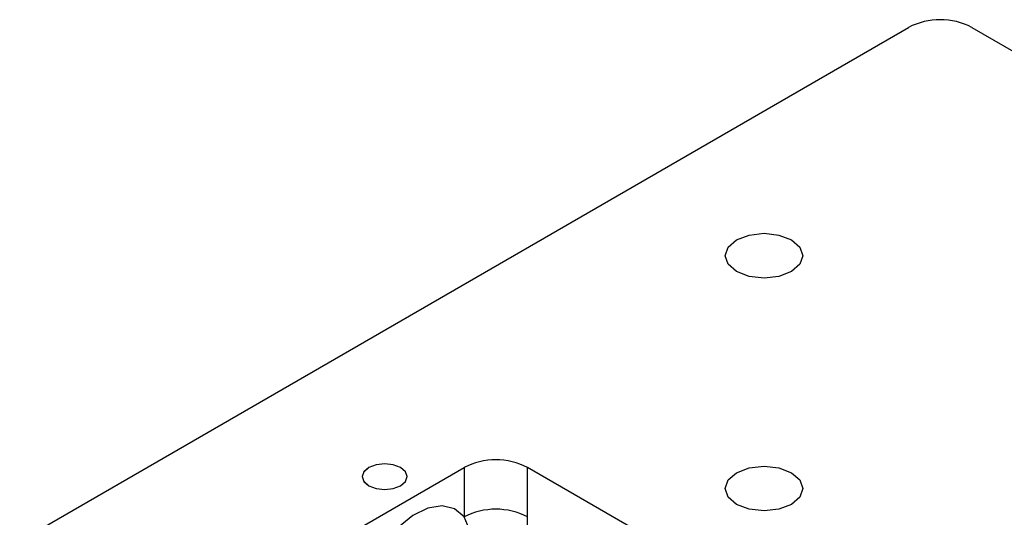
# Model space of a CAD drawing. Units: millimetres. Extents: x 5 to 289, y 4 to 204.
# Drawn here: x 182 to 199, y 148 to 157 of the extents above; entities that cross this region are included whole.
import ezdxf

# ---------------------------------------------------------------- set-up
doc = ezdxf.new("R2010")
doc.units = ezdxf.units.MM

msp = doc.modelspace()

# ---------------------------------------------------------------- linework, layer by layer
at = {"color": 7, "linetype": 'Continuous', "lineweight": 30}
for p, q in [((181.863, 147.9487), (197.093, 156.7408)), ((198.1809, 156.7408), (211.9151, 148.8122)), ((184.0388, 146.0647), (189.478, 149.2047)), ((189.478, 149.2047), (189.478, 148.3576)), ((204.4361, 141.1976), (190.5659, 149.2047)), ((190.5659, 148.3576), (190.5659, 149.2047)), ((188.5023, 149.0362), (188.5023, 149.0475))]:
    msp.add_line(p, q, dxfattribs=at)
at = {"color": 7, "linetype": 'Continuous', "lineweight": 30, "flags": 128}
for points in [[(194.1484, 153.1026), (194.3639, 153.1857), (194.6182, 153.2149), (194.8724, 153.1857), (195.0879, 153.1026), (195.2319, 152.9782), (195.2825, 152.8314), (195.2319, 152.6847), (195.0879, 152.5603), (194.8724, 152.4771), (194.6182, 152.4479), (194.3639, 152.4771), (194.1484, 152.5603), (194.0044, 152.6847), (193.9539, 152.8314), (194.0044, 152.9782), (194.1484, 153.1026)], [(188.3897, 148.8905), (188.473, 148.9625), (188.5023, 149.0475), (188.473, 149.1324), (188.3897, 149.2045), (188.2649, 149.2526), (188.1177, 149.2695), (187.9705, 149.2526), (187.8457, 149.2045), (187.7624, 149.1324), (187.7331, 149.0475), (187.7624, 148.9625), (187.8457, 148.8905), (187.9705, 148.8423), (188.1177, 148.8254), (188.2649, 148.8423), (188.3897, 148.8905)], [(194.1484, 149.1148), (194.3639, 149.1979), (194.6182, 149.2271), (194.8724, 149.1979), (195.0879, 149.1148), (195.2319, 148.9904), (195.2825, 148.8436), (195.2319, 148.6968), (195.0879, 148.5724), (194.8724, 148.4893), (194.6182, 148.4601), (194.3639, 148.4893), (194.1484, 148.5724), (194.0044, 148.6968), (193.9539, 148.8436), (194.0044, 148.9904), (194.1484, 149.1148)], [(189.478, 148.3576), (189.3151, 148.4972), (189.1036, 148.5491), (188.8592, 148.5096), (188.6001, 148.3815), (188.3456, 148.1744), (188.1147, 147.9037), (187.9246, 147.5895), (187.7894, 147.2554), (187.7192, 146.9261), (187.7192, 146.6261), (187.7351, 146.5357)]]:
    msp.add_lwpolyline(points, dxfattribs=at)
at = {"color": 144, "linetype": 'Continuous', "lineweight": 0, "flags": 128}
msp.add_lwpolyline([(187.8463, 149.2047), (187.971, 149.2528), (188.1182, 149.2697), (188.2654, 149.2528), (188.3902, 149.2047), (188.4736, 149.1327), (188.5028, 149.0477), (188.4736, 148.9627), (188.3902, 148.8907), (188.2654, 148.8426), (188.1182, 148.8257), (187.971, 148.8426), (187.8463, 148.8907), (187.7629, 148.9627), (187.7336, 149.0477), (187.7629, 149.1327), (187.8463, 149.2047)], dxfattribs=at)
at = {"color": 7, "linetype": 'Continuous', "lineweight": 30}
for centre, radius, start, end in [((197.637, 155.691), 1.1823, 62.60967, 117.39033), ((190.022, 148.1549), 1.1823, 62.60967, 117.39033), ((190.022, 147.3078), 1.1823, 62.60967, 117.39033), ((188.3901, 147.7915), 1.2265, 332.50832, 27.49168)]:
    msp.add_arc(centre, radius, start, end, dxfattribs=at)
msp.add_open_spline([(190.5659, 147.2253), (190.5659, 147.3199), (190.561, 147.417), (190.5522, 147.6109), (190.5486, 147.7074), (190.5486, 147.8962), (190.5523, 147.9884), (190.561, 148.1718), (190.5659, 148.2632), (190.5659, 148.3576)], degree=3, knots=[0, 0, 0, 0, 0.25, 0.25, 0.5, 0.5, 0.75, 0.75, 1, 1, 1, 1], dxfattribs=at)

doc.saveas('drawing.dxf')
